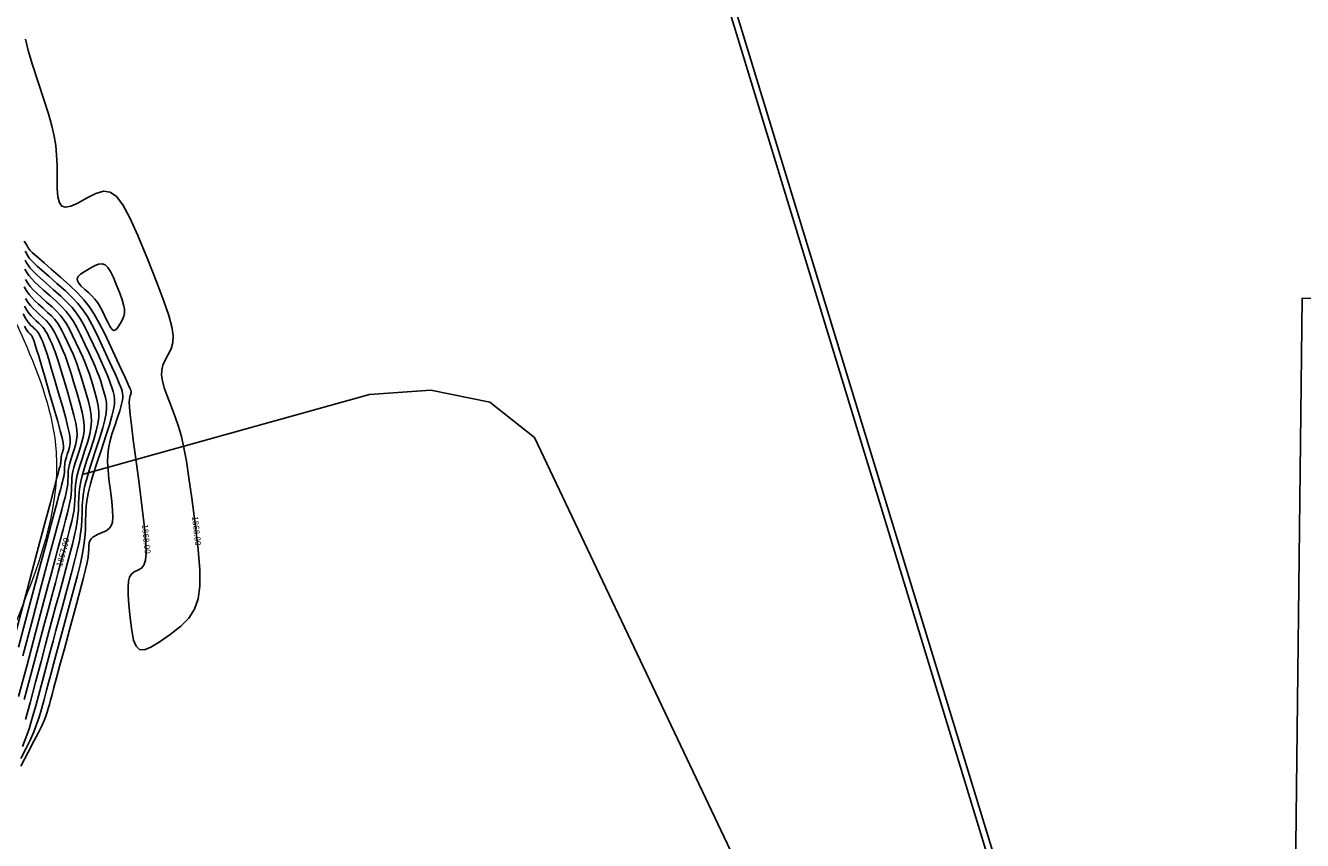
# Model space of a CAD drawing. Units: millimetres. Extents: x -533846 to 4147833, y 39762 to 2115555.
# Drawn here: x 1079836 to 1186071, y 1542089 to 1609902 of the extents above; entities that cross this region are included whole.
import ezdxf
from ezdxf.enums import TextEntityAlignment as Align

# ---------------------------------------------------------------- set-up
doc = ezdxf.new("R2010")
doc.units = ezdxf.units.MM
doc.header["$LTSCALE"] = 7.5
doc.header["$MEASUREMENT"] = 0
for name, color, linetype in [('CERCAS', 7, 'Continuous'), ('CVL_CURV_D', 8, 'Continuous'), ('CVL_CURV_G', 3, 'Continuous'), ('CVL_CURV_TX', 7, 'Continuous'), ('DETALL', 7, 'Continuous'), ('RIOS_ARROYOS_PERMANENTES', 7, 'Continuous')]:
    doc.layers.add(name, color=color, linetype=linetype)
doc.styles.add('MONOTXT4', font='MONOTXT4.shx')
doc.linetypes.add('RAYACONTX', pattern='A,0.8,["X",Standard,S=0.08,R=0,X=0.025,Y=-0.04],0', length=0.8)

msp = doc.modelspace()

# ---------------------------------------------------------------- linework, layer by layer
at = {"layer": 'CERCAS', "color": 32, "linetype": 'RAYACONTX', "ltscale": 10}
msp.add_lwpolyline([(1446618.6738, 1585829.0287), (1186034.8536, 1587204.1768), (1185497.5728, 1539282.0335), (1141301.4411, 1535290.7429), (1122178.4232, 1575612.2359), (1118456.2413, 1578569.5951), (1113549.904, 1579566.4369), (1108443.0482, 1579189.0215), (1084661.9001, 1572582.844)], dxfattribs=at)
at = {"layer": 'CVL_CURV_D', "linetype": 'Continuous'}
for points, elevation in [([(1079447.511, 1548276.6703), (1080058.3823, 1549433.4298), (1080538.7953, 1550352.433), (1080907.4763, 1551073.0839), (1081183.1514, 1551634.7861), (1081384.5466, 1552076.9436), (1081530.3882, 1552438.9601), (1081639.4022, 1552760.2396), (1081730.3148, 1553080.1859), (1081818.3234, 1553411.3632), (1081916.0027, 1553776.4803), (1082038.1444, 1554230.1572), (1082199.5402, 1554827.0142), (1082414.9819, 1555621.6714), (1082699.2613, 1556668.749), (1083067.1701, 1558022.8672), (1083533.5, 1559738.6462), (1083998.357, 1561454.0482), (1084360.5165, 1562806.6954), (1084632.7747, 1563850.6971), (1084827.9276, 1564640.1631), (1084958.7714, 1565229.2027), (1085038.1022, 1565671.9257), (1085078.7161, 1566022.4415), (1085093.4094, 1566334.8597), (1085105.3945, 1566615.6384), (1085135.4376, 1566842.6577), (1085192.6659, 1567027.1608), (1085286.2062, 1567180.3905), (1085425.1855, 1567313.5901), (1085618.7307, 1567438.0023), (1085875.9686, 1567564.8704), (1086206.0264, 1567705.4373), (1086533.5081, 1567859.0125), (1086780.6912, 1568036.6553), (1086953.2124, 1568267.233), (1087056.7085, 1568579.6128), (1087096.8164, 1569002.6622), (1087079.1729, 1569565.2483), (1087009.4146, 1570296.2385), (1086893.1785, 1571224.5002), (1086774.998, 1572163.9872), (1086697.6505, 1572938.7928), (1086664.1383, 1573592.9929), (1086677.464, 1574170.6634), (1086740.6301, 1574715.8803), (1086856.639, 1575272.7195), (1087028.4932, 1575885.257), (1087259.1952, 1576597.5687), (1087491.3576, 1577294.7355), (1087668.9116, 1577848.1587), (1087796.8384, 1578281.3952), (1087880.1188, 1578618.0021), (1087923.7338, 1578881.5362), (1087932.6642, 1579095.5545), (1087911.8912, 1579283.6139), (1087866.3955, 1579469.2714), (1087807.2298, 1579660.3752), (1087733.0996, 1579869.6925), (1087630.4652, 1580128.1593), (1087485.7868, 1580466.7111), (1087285.5248, 1580916.2837), (1087016.1394, 1581507.8129), (1086664.0909, 1582272.2343), (1086215.8396, 1583240.4837), (1085754.7923, 1584217.3775), (1085352.7981, 1585015.5396), (1084978.9808, 1585677.6174), (1084602.4641, 1586246.2583), (1084192.3719, 1586764.1097), (1083717.8279, 1587273.8189), (1083147.9558, 1587818.0333), (1082451.8795, 1588439.4002), (1081763.6165, 1589043.6623), (1081224.2418, 1589521.1123), (1080813.4649, 1589891.2234), (1080510.9956, 1590173.4685), (1080296.5433, 1590387.3205), (1080149.8178, 1590552.2524), (1080050.5286, 1590687.7373), (1079978.3854, 1590813.248), (1079906.4423, 1590948.0447), (1079807.9338, 1591119.775)], 1867800), ([(1079453.9667, 1548917.4828), (1079891.0479, 1549772.9491), (1080240.2464, 1550495.079), (1080521.8057, 1551132.4962), (1080755.969, 1551733.8242), (1080962.9797, 1552347.6867), (1081163.0811, 1553022.7074), (1081376.5165, 1553807.5098), (1081587.3757, 1554602.2978), (1081777.4216, 1555316.2944), (1081963.4072, 1556011.6519), (1082162.0854, 1556750.5228), (1082390.2093, 1557595.0595), (1082664.5318, 1558607.4146), (1083001.8058, 1559849.7404), (1083418.7844, 1561384.1895), (1083831.9511, 1562916.6622), (1084154.3462, 1564151.2743), (1084397.5582, 1565147.5005), (1084573.1755, 1565964.8158), (1084692.7863, 1566662.6951), (1084767.9793, 1567300.6134), (1084810.3426, 1567938.0456), (1084831.4648, 1568634.4667), (1084851.9877, 1569323.2657), (1084892.0119, 1569930.9478), (1084962.3138, 1570506.6612), (1085073.6698, 1571099.5543), (1085236.8565, 1571758.7757), (1085462.6502, 1572533.4738), (1085761.8274, 1573472.7969), (1086145.1645, 1574625.8934), (1086526.406, 1575771.9011), (1086817.4035, 1576683.5543), (1087026.0943, 1577400.3972), (1087160.4156, 1577961.9738), (1087228.3046, 1578407.8281), (1087237.6986, 1578777.5041), (1087196.5347, 1579110.5458), (1087112.7502, 1579446.4973), (1087013.3143, 1579776.7117), (1086911.0597, 1580087.3601), (1086792.7184, 1580410.2137), (1086645.0227, 1580777.0438), (1086454.7047, 1581219.6213), (1086208.4967, 1581769.7174), (1085893.1307, 1582459.1033), (1085495.339, 1583319.55), (1085087.1641, 1584184.4147), (1084731.2701, 1584891.0444), (1084400.3218, 1585477.1959), (1084066.9837, 1585980.6257), (1083703.9204, 1586439.0905), (1083283.7966, 1586890.3468), (1082779.2768, 1587372.1513), (1082163.0257, 1587922.2605), (1081552.6161, 1588459.318), (1081070.8971, 1588890.1783), (1080698.4474, 1589234.915), (1080415.8461, 1589513.6016), (1080203.6721, 1589746.3116), (1080042.5042, 1589953.1185), (1079912.9214, 1590154.0958), (1079795.5026, 1590369.3171)], 1867600), ([(1079573.0165, 1549917.0741), (1079860.46, 1550630.2062), (1080127.3914, 1551390.7048), (1080395.5712, 1552256.4132), (1080686.76, 1553285.1751), (1081022.7183, 1554534.8338), (1081356.428, 1555793.2325), (1081638.8406, 1556856.1085), (1081888.6701, 1557793.1465), (1082124.6307, 1558674.0314), (1082365.4367, 1559568.4477), (1082629.8022, 1560546.0802), (1082936.4415, 1561676.6137), (1083304.0688, 1563029.7328), (1083665.3627, 1564369.8047), (1083947.2814, 1565449.4121), (1084159.9583, 1566320.5628), (1084313.5269, 1567035.2648), (1084418.1207, 1567645.5259), (1084483.8732, 1568203.354), (1084520.9179, 1568760.757), (1084539.3882, 1569369.7429), (1084557.3345, 1569972.0638), (1084592.3336, 1570503.4517), (1084653.8092, 1571006.8847), (1084751.1846, 1571525.3406), (1084893.8833, 1572101.7972), (1085091.3287, 1572779.2325), (1085352.9444, 1573600.6243), (1085688.1538, 1574608.9504), (1086020.4702, 1575614.7067), (1086270.7938, 1576426.0679), (1086444.6285, 1577082.5301), (1086547.4782, 1577623.5895), (1086584.8468, 1578088.7424), (1086562.2382, 1578517.4848), (1086485.1562, 1578949.313), (1086359.1048, 1579423.7232), (1086219.3988, 1579893.0482), (1086089.0197, 1580305.0277), (1085954.9716, 1580692.2682), (1085804.2586, 1581087.3764), (1085623.8847, 1581522.9588), (1085400.854, 1582031.6219), (1085122.1706, 1582645.9722), (1084774.8384, 1583398.6164), (1084419.5359, 1584151.4519), (1084109.7422, 1584766.5493), (1083821.6628, 1585276.7744), (1083531.5032, 1585714.9931), (1083215.4689, 1586114.0712), (1082849.7652, 1586506.8747), (1082410.5978, 1586926.2692), (1081874.1719, 1587405.1208), (1081341.6158, 1587874.9737), (1080917.5524, 1588259.2442), (1080583.43, 1588578.6066), (1080320.6967, 1588853.7347), (1080110.8009, 1589105.3026), (1079935.1906, 1589353.9845), (1079775.3142, 1589620.4543)], 1867400), ([(1087729.1713, 1585124.3775), (1087894.1273, 1585432.7173), (1088005.9226, 1585714.0299), (1088061.9952, 1585994.2611), (1088059.7828, 1586299.3566), (1087996.7236, 1586655.2624), (1087870.2554, 1587087.9243), (1087677.8162, 1587623.2881), (1087416.8439, 1588287.2997), (1087143.9502, 1588940.501), (1086904.9791, 1589433.6701), (1086681.217, 1589778.1066), (1086453.9502, 1589985.1102), (1086204.4651, 1590065.9807), (1085914.0482, 1590032.0179), (1085563.9857, 1589894.5214), (1085135.564, 1589664.791), (1084718.8141, 1589416.2671), (1084414.3091, 1589205.4154), (1084219.1487, 1589018.0735), (1084130.4326, 1588840.079), (1084145.2606, 1588657.2695), (1084260.7323, 1588455.4825), (1084473.9475, 1588220.5557), (1084782.006, 1587938.3266), (1085102.5967, 1587652.2813), (1085364.7284, 1587402.4589), (1085582.48, 1587169.5267), (1085769.9304, 1586934.1517), (1085941.1588, 1586677.0013), (1086110.2441, 1586378.7426), (1086291.2652, 1586020.043), (1086498.3011, 1585581.5697), (1086702.3979, 1585154.5976), (1086871.9471, 1584840.79), (1087017.0455, 1584636.3966), (1087147.7902, 1584537.6669), (1087274.2781, 1584540.8506), (1087406.6063, 1584642.1971), (1087554.8717, 1584837.9562), (1087729.1713, 1585124.3775)], 1868200), ([(1079828.1627, 1552165.1398), (1080210.4389, 1553547.6428), (1080668.92, 1555262.1577), (1081125.4804, 1556984.1671), (1081500.2595, 1558395.9226), (1081813.9329, 1559574.6412), (1082087.1759, 1560597.54), (1082340.6641, 1561541.8358), (1082595.0727, 1562484.7458), (1082871.0773, 1563503.4869), (1083189.3532, 1564675.2761), (1083498.7743, 1565822.9472), (1083740.2165, 1566747.5499), (1083922.3583, 1567493.6251), (1084053.8783, 1568105.7138), (1084143.4551, 1568628.3566), (1084199.7672, 1569106.0945), (1084231.4932, 1569583.4684), (1084247.3116, 1570105.0192), (1084262.6812, 1570620.8618), (1084292.6554, 1571075.9557), (1084345.3046, 1571507.1083), (1084428.6993, 1571951.1269), (1084550.91, 1572444.8187), (1084720.0072, 1573024.9912), (1084944.0615, 1573728.4516), (1085231.1432, 1574592.0073), (1085514.5345, 1575457.5123), (1085724.1841, 1576168.5814), (1085863.1627, 1576764.6629), (1085934.5408, 1577285.2052), (1085941.389, 1577769.6566), (1085886.7778, 1578257.4655), (1085773.7778, 1578788.0802), (1085605.4595, 1579400.9491), (1085425.4833, 1580009.3847), (1085266.9798, 1580522.6952), (1085117.2249, 1580974.3227), (1084963.4945, 1581397.7091), (1084793.0647, 1581826.2964), (1084593.2113, 1582293.5264), (1084351.2104, 1582832.8412), (1084054.3379, 1583477.6827), (1083751.9077, 1584118.4891), (1083488.2143, 1584642.0541), (1083243.0039, 1585076.3529), (1082996.0228, 1585449.3605), (1082727.0173, 1585789.052), (1082415.7339, 1586123.4025), (1082041.9187, 1586480.3872), (1081585.3182, 1586887.9811), (1081130.6154, 1587290.6294), (1080764.2077, 1587628.3102), (1080468.4125, 1587922.2981), (1080225.5473, 1588193.8678), (1080017.9297, 1588464.2937), (1079827.8771, 1588754.8505)], 1867200), ([(1079257.7967, 1554072.5783), (1079961.3235, 1556716.8056), (1080663.585, 1559366.0363), (1081223.0974, 1561475.5507), (1081664.4586, 1563137.6305), (1082012.2664, 1564444.5571), (1082291.1188, 1565488.6122), (1082525.6136, 1566362.0771), (1082740.3487, 1567157.2334), (1082959.922, 1567966.3627), (1083165.5975, 1568729.2321), (1083326.0868, 1569343.8255), (1083447.1584, 1569839.7498), (1083534.5812, 1570246.6117), (1083594.1238, 1570594.0181), (1083631.5551, 1570911.5757), (1083652.6437, 1571228.8913), (1083663.1584, 1571575.5717), (1083673.3747, 1571918.4578), (1083693.2989, 1572220.9637), (1083728.2954, 1572507.5555), (1083783.7287, 1572802.6994), (1083864.9635, 1573130.8617), (1083977.3643, 1573516.5087), (1084126.2955, 1573984.1064), (1084317.1219, 1574558.1212), (1084502.6629, 1575143.1236), (1084630.9647, 1575653.6086), (1084700.2311, 1576128.9287), (1084708.6661, 1576608.4366), (1084654.4734, 1577131.4852), (1084535.857, 1577737.4269), (1084351.0209, 1578465.6146), (1084098.1688, 1579355.4009), (1083837.6523, 1580242.0577), (1083622.8999, 1580958.0304), (1083441.7313, 1581538.4317), (1083281.9663, 1582018.3745), (1083131.4246, 1582432.9715), (1082977.9259, 1582817.3354), (1082809.2901, 1583206.5791), (1082613.3367, 1583635.8153), (1082416.6514, 1584052.5635), (1082245.1585, 1584393.0639), (1082085.6859, 1584675.5099), (1081925.0619, 1584918.0953), (1081750.1143, 1585139.0135), (1081547.6712, 1585356.4583), (1081304.5606, 1585588.6231), (1081007.6106, 1585853.7017), (1080708.6147, 1586121.9408), (1080457.5183, 1586366.4421), (1080238.3775, 1586609.6813), (1080035.2485, 1586874.134), (1079832.1872, 1587182.2758)], 1866800), ([(1079607.5252, 1557444.1296), (1080432.6373, 1560556.9709), (1081084.5163, 1563015.3648), (1081589.7214, 1564919.1252), (1081974.8117, 1566368.0657), (1082266.3462, 1567462.0003), (1082490.8841, 1568300.7427), (1082674.9844, 1568984.1067), (1082845.2064, 1569611.906), (1082999.0091, 1570182.3746), (1083119.0219, 1570641.9634), (1083209.5584, 1571012.8121), (1083274.9326, 1571317.0607), (1083319.4582, 1571576.8488), (1083347.449, 1571814.3162), (1083363.2189, 1572051.6027), (1083371.0817, 1572310.8479), (1083378.7215, 1572567.2558), (1083393.6206, 1572793.4677), (1083419.7907, 1573007.7791), (1083461.2434, 1573228.4857), (1083521.9903, 1573473.8832), (1083606.0428, 1573762.2674), (1083717.4126, 1574111.9338), (1083860.1112, 1574541.1781), (1083996.7272, 1574985.9293), (1084084.355, 1575396.1221), (1084118.7653, 1575811.0615), (1084095.7287, 1576270.0523), (1084011.0156, 1576812.3994), (1083860.3966, 1577477.4076), (1083639.6424, 1578304.3818), (1083344.5235, 1579332.6268), (1083043.7368, 1580358.3942), (1082800.8599, 1581175.698), (1082603.9845, 1581820.4862), (1082441.2022, 1582328.7072), (1082300.6045, 1582736.309), (1082170.2832, 1583079.2399), (1082038.3299, 1583393.448), (1081892.8361, 1583714.8816), (1081749.0232, 1584019.6007), (1081623.6305, 1584268.5687), (1081507.027, 1584475.0884), (1081389.5814, 1584652.4627), (1081261.6627, 1584813.9943), (1081113.6398, 1584972.9862), (1080935.8816, 1585142.7411), (1080718.7568, 1585336.562), (1080497.6143, 1585537.5965), (1080304.1735, 1585735.5081), (1080123.36, 1585953.3729), (1079940.099, 1586214.2671), (1079739.316, 1586541.2669)], 1866600), ([(1079646.4448, 1585900.258), (1079844.9496, 1585554.4002), (1080008.3425, 1585297.0644), (1080150.8288, 1585104.5741), (1080286.6139, 1584953.2523), (1080429.9031, 1584819.4223), (1080567.2025, 1584696.8591), (1080679.6085, 1584589.514), (1080773.2112, 1584488.9751), (1080854.101, 1584386.8301), (1080928.368, 1584274.6669), (1081002.1026, 1584144.0736), (1081081.395, 1583986.638), (1081172.3356, 1583793.9479), (1081267.3697, 1583580.317), (1081362.6405, 1583341.1444), (1081469.7845, 1583039.6466), (1081600.4381, 1582639.0399), (1081766.2377, 1582102.5407), (1081978.82, 1581393.3655), (1082249.8213, 1580474.7307), (1082590.8782, 1579309.8526), (1082928.264, 1578143.149), (1083184.9362, 1577217.3883), (1083367.5578, 1576493.3137), (1083482.7913, 1575931.668), (1083537.2995, 1575493.1944), (1083537.7453, 1575138.6357), (1083490.7914, 1574828.7349), (1083403.1005, 1574524.2351), (1083308.5296, 1574239.7612), (1083234.7213, 1574008.0261), (1083179.017, 1573816.9047), (1083138.7582, 1573654.272), (1083111.2861, 1573508.0026), (1083093.9424, 1573365.9717), (1083084.0682, 1573216.0539), (1083079.0051, 1573046.1241), (1083073.7942, 1572874.3141), (1083063.343, 1572717.0568), (1083044.7925, 1572559.6796), (1083015.284, 1572387.5097), (1082971.9585, 1572185.8745), (1082911.957, 1571940.1012), (1082832.4208, 1571635.517), (1082730.4908, 1571257.4494), (1082609.6202, 1570810.9799), (1082456.1546, 1570239.4083), (1082241.5736, 1569435.3885), (1081937.357, 1568291.5743), (1081514.9843, 1566700.6198), (1080945.9353, 1564555.1789), (1080201.6896, 1561747.9055), (1079253.7269, 1558171.4536)], 1866400), ([(1078899.9287, 1558898.7775), (1079970.7419, 1562938.8401), (1080807.3542, 1566094.993), (1081440.2471, 1568482.1145), (1081899.9022, 1570215.0829), (1082216.801, 1571408.7767), (1082421.425, 1572178.074), (1082544.2559, 1572637.8532), (1082615.7751, 1572902.9927), (1082665.8324, 1573088.6595), (1082704.8922, 1573238.239), (1082734.3585, 1573358.9368), (1082755.6354, 1573457.9587), (1082770.1269, 1573542.5103), (1082779.2369, 1573619.7973), (1082784.3694, 1573697.0255), (1082786.9285, 1573781.4004), (1082789.415, 1573864.8519), (1082794.2641, 1573938.4756), (1082802.7815, 1574008.2262), (1082816.2729, 1574080.0582), (1082836.0438, 1574159.9262), (1082863.3998, 1574253.7848), (1082899.6466, 1574367.5886), (1082946.0899, 1574507.292), (1082984.8556, 1574671.5406), (1082991.1356, 1574881.1492), (1082955.8337, 1575175.3272), (1082869.8539, 1575593.2837), (1082724.0999, 1576174.2279), (1082509.4759, 1576957.369), (1082216.8855, 1577981.9161), (1081837.2329, 1579287.0785), (1081455.9058, 1580591.0672), (1081156.78, 1581611.0331), (1080928.491, 1582384.5952), (1080759.6739, 1582949.3726), (1080638.9644, 1583342.9841), (1080554.9978, 1583603.0489), (1080496.4096, 1583767.186), (1080451.835, 1583873.0142), (1080413.7669, 1583953.6752), (1080380.5747, 1584019.5785), (1080349.709, 1584074.2455), (1080318.6205, 1584121.1975), (1080284.7597, 1584163.9558), (1080245.5771, 1584206.0419), (1080198.5235, 1584250.977), (1080141.0493, 1584302.2826), (1080075.6135, 1584368.908), (1079997.4841, 1584473.64), (1079893.325, 1584640.756), (1079749.8002, 1584894.5333)], 1866200)]:
    msp.add_lwpolyline(points, dxfattribs=dict(at, elevation=elevation))
at = {"layer": 'CVL_CURV_G', "linetype": 'Continuous'}
for points, elevation in [([(1091859.7394, 1559222.5129), (1092746.6279, 1559921.0091), (1093420.2286, 1560597.6419), (1093897.5816, 1561327.9108), (1094195.7275, 1562187.3156), (1094331.7068, 1563251.356), (1094322.5597, 1564595.5318), (1094185.3268, 1566295.3426), (1093937.0485, 1568426.2882), (1093664.1229, 1570560.881), (1093430.6863, 1572274.9279), (1093220.386, 1573648.87), (1093016.8695, 1574763.1483), (1092803.7841, 1575698.2042), (1092564.7773, 1576534.4787), (1092283.4965, 1577352.4131), (1091943.589, 1578232.4484), (1091614.2893, 1579079.0523), (1091374.4128, 1579766.4964), (1091221.9789, 1580329.9276), (1091155.0067, 1580804.4931), (1091171.5154, 1581225.3398), (1091269.5241, 1581627.6147), (1091447.0522, 1582046.4649), (1091702.1186, 1582517.0373), (1091948.1794, 1583009.9296), (1092090.5561, 1583515.8992), (1092115.0667, 1584100.3329), (1092007.529, 1584828.6175), (1091753.761, 1585766.1398), (1091339.5807, 1586978.2866), (1090750.8058, 1588530.4447), (1089973.2544, 1590488.001), (1089175.5452, 1592427.8866), (1088508.0901, 1593911.0718), (1087929.3965, 1594979.0026), (1087397.9718, 1595673.1246), (1086872.3235, 1596034.8838), (1086310.959, 1596105.7259), (1085672.3857, 1595927.0967), (1084915.111, 1595540.442), (1084173.6267, 1595133.7487), (1083596.6872, 1594876.9042), (1083164.1933, 1594784.2051), (1082856.0461, 1594869.9483), (1082652.1465, 1595148.4303), (1082532.3955, 1595633.9478), (1082476.6941, 1596340.7976), (1082464.9432, 1597283.2763), (1082458.4492, 1598263.0756), (1082423.267, 1599115.5964), (1082346.4199, 1599905.6986), (1082214.9311, 1600698.2426), (1082015.824, 1601558.0884), (1081736.122, 1602550.0962), (1081362.8485, 1603739.1263), (1080883.0267, 1605190.0386), (1080408.5934, 1606637.7959), (1080056.3524, 1607814.5108), (1079820.6277, 1608780.7691)], 1868000), ([(1079722.8268, 1591958.1193), (1079936.2545, 1591620.9133), (1080066.5808, 1591413.5949), (1080134.6405, 1591303.3036), (1080161.2683, 1591257.1789), (1080188.1359, 1591221.3788), (1080257.1314, 1591151.3864), (1080389.4145, 1591028.3294), (1080606.145, 1590833.3354), (1080928.4824, 1590547.5318), (1081377.5865, 1590152.0464), (1081974.6169, 1589628.0065), (1082740.7333, 1588956.5399), (1083516.6349, 1588263.9153), (1084151.8593, 1587657.291), (1084680.8235, 1587089.1289), (1085137.9446, 1586511.8909), (1085557.6397, 1585878.0389), (1085974.326, 1585140.0347), (1086422.4204, 1584250.3402), (1086936.3401, 1583161.4174), (1087435.0511, 1582085.3653), (1087823.7821, 1581245.9084), (1088116.3448, 1580612.9461), (1088326.5509, 1580156.3784), (1088468.212, 1579846.1048), (1088555.1396, 1579652.025), (1088601.1453, 1579544.0387), (1088620.0408, 1579492.0455), (1088628.0915, 1579459.1926), (1088631.7674, 1579425.9146), (1088630.1871, 1579388.043), (1088622.4692, 1579341.4094), (1088607.7324, 1579281.8452), (1088585.0951, 1579205.182), (1088553.6761, 1579107.2511), (1088512.5939, 1578983.8842), (1088476.7938, 1578819.9934), (1088465.992, 1578563.8888), (1088486.4636, 1578156.4987), (1088544.4835, 1577538.7512), (1088646.3268, 1576651.5747), (1088798.2685, 1575435.8972), (1089006.5835, 1573832.6471), (1089277.5469, 1571782.7525), (1089543.2853, 1569732.8475), (1089731.2057, 1568129.5568), (1089840.5041, 1566913.7945), (1089870.3763, 1566026.4748), (1089820.0182, 1565408.5119), (1089688.6257, 1565000.8197), (1089475.3947, 1564744.3126), (1089179.5211, 1564579.9046), (1088880.3651, 1564435.0613), (1088654.3221, 1564254.9198), (1088496.141, 1564006.9013), (1088400.5705, 1563658.427), (1088362.3594, 1563176.9181), (1088376.2564, 1562529.7959), (1088437.0103, 1561684.4816), (1088539.3699, 1560608.3963), (1088665.7092, 1559547.9662), (1088820.0613, 1558763.7575), (1089029.6637, 1558244.4015), (1089321.7539, 1557978.5297), (1089723.5691, 1557954.7735), (1090262.3468, 1558161.7644), (1090965.3244, 1558588.1337), (1091859.7394, 1559222.5129)], 1868000), ([(1079734.1178, 1553810.1106), (1080315.1217, 1555989.4817), (1080894.5327, 1558175.1017), (1081361.6785, 1559935.7366), (1081739.1958, 1561356.1358), (1082049.7212, 1562521.0486), (1082315.8914, 1563515.224), (1082560.3432, 1564423.4115), (1082805.713, 1565330.3602), (1083074.6376, 1566320.8194), (1083332.1859, 1567276.0896), (1083533.1516, 1568045.6877), (1083684.7583, 1568666.6875), (1083794.2297, 1569176.1627), (1083868.7894, 1569611.1873), (1083915.6611, 1570008.8351), (1083942.0684, 1570406.1798), (1083955.235, 1570840.2954), (1083968.028, 1571269.6598), (1083992.9771, 1571648.4597), (1084036.8, 1572007.3319), (1084106.214, 1572376.9132), (1084207.9368, 1572787.8402), (1084348.6857, 1573270.7499), (1084535.1785, 1573856.279), (1084774.1325, 1574575.0643), (1085008.5987, 1575300.318), (1085177.5744, 1575911.095), (1085281.6969, 1576446.7958), (1085321.6034, 1576946.8209), (1085297.9312, 1577450.5709), (1085211.3174, 1577997.4462), (1085062.3993, 1578626.8474), (1084851.8142, 1579378.175), (1084631.5678, 1580125.7212), (1084444.9398, 1580740.3628), (1084279.4781, 1581256.3772), (1084122.7304, 1581708.0418), (1083962.2446, 1582129.6339), (1083785.5686, 1582555.4309), (1083580.2502, 1583019.7101), (1083333.8373, 1583556.749), (1083084.2796, 1584085.5263), (1082866.6864, 1584517.559), (1082664.3449, 1584875.9314), (1082460.5423, 1585183.7279), (1082238.5658, 1585464.0328), (1081981.7025, 1585739.9304), (1081673.2397, 1586034.5052), (1081296.4644, 1586370.8414), (1080919.615, 1586706.2851), (1080610.863, 1586997.3762), (1080353.395, 1587265.9897), (1080130.3979, 1587534.0009), (1079925.0585, 1587823.2848), (1079720.5635, 1588155.7166)], 1867000)]:
    msp.add_lwpolyline(points, dxfattribs=dict(at, elevation=elevation))
at = {"layer": 'DETALL', "color": 3}
for points in [[(1162653.9768, 1531731.9198), (1121087.7727, 1667832.8267), (1099173.866, 1739978.2833)], [(1163132.1724, 1531877.9642), (1121566.0793, 1667978.5077), (1099652.2831, 1740123.6007)]]:
    msp.add_lwpolyline(points, dxfattribs=at)
at = {"layer": 'RIOS_ARROYOS_PERMANENTES', "color": 4, "linetype": 'Continuous', "lineweight": 0}
msp.add_spline([(1082048.0659, 1804096.9521), (1078032.8889, 1798915.7868), (1074610.0276, 1793292.2316), (1072351.4845, 1780924.2976), (1069338.0704, 1763071.4575), (1065974.4754, 1749983.8245), (1058446.0099, 1738367.9958), (1052660.0943, 1727956.2119), (1048477.6119, 1721020.1413), (1046509.6847, 1708745.9557), (1045950.8217, 1697211.5104), (1046022.6719, 1686535.0119), (1047410.9921, 1675363.2672), (1049114.3738, 1663919.3323), (1051011.7773, 1647510.5214), (1057350.014, 1626482.5529), (1064312.0815, 1610565.1124), (1070506.1873, 1599537.7803), (1076603.2058, 1589823.8879), (1079690.2409, 1583723.8708), (1082383.2809, 1574404.1793), (1074904.9771, 1545331.8463), (1080411.5619, 1530263.7772), (1087172.3852, 1522117.4327), (1095860.6756, 1513657.1458), (1101678.6134, 1508372.7934), (1116273.3035, 1495097.7458), (1123453.5118, 1489360.4616), (1136298.7489, 1483743.9881), (1143845.4444, 1480572.5098), (1152580.2298, 1476564.5553), (1162112.5823, 1471839.85), (1166838.2604, 1473740.9302), (1170009.8615, 1473107.2392), (1173466.8977, 1470255.6171), (1174459.9034, 1468370.1222), (1176077.4204, 1464567.9582), (1175955.3183, 1460275.2656), (1177937.7877, 1449485.2636), (1176474.4019, 1436621.7468), (1177609.9549, 1433637.3142), (1186299.9885, 1419628.9776), (1192070.084, 1411822.656), (1197879.8339, 1403239.9645), (1204824.9702, 1394748.5894), (1209199.0576, 1387259.2512), (1218545.6805, 1377291.7062), (1224043.6148, 1375326.2114), (1228755.9061, 1372771.6949), (1232878.4723, 1367860.4343)], degree=3, dxfattribs=at)

# ---------------------------------------------------------------- texts
at = {"layer": 'CVL_CURV_TX', "color": 7, "style": 'MONOTXT4'}
for s, rotation, p in [('1868.00', 275.97046488, (1089818.0219, 1567163.8716, 1868000)), ('1868.00', 276.615137979, (1094004.8713, 1567844.1723, 1868000)), ('1867.00', 74.977016582, (1083002.874, 1566056.5114, 1867000))]:
    msp.add_text(s, height=500, rotation=rotation, dxfattribs=at).set_placement(p, align=Align.MIDDLE)

doc.saveas('drawing.dxf')
